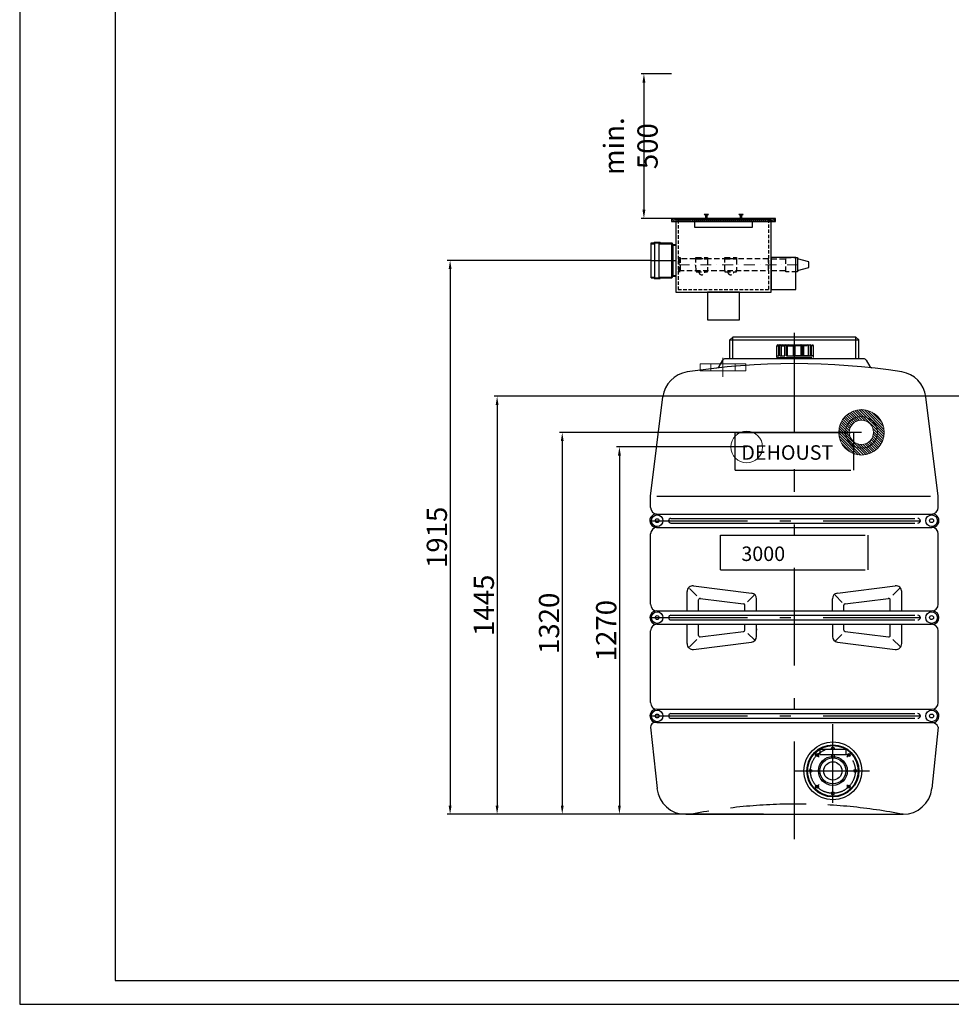
# Model space of a CAD drawing. Extents: x 2081 to 26827, y -23920 to -3556.
# Drawn here: x 2081 to 5303, y -10500 to -7096 of the extents above; entities that cross this region are included whole.
import ezdxf

# ---------------------------------------------------------------- set-up
doc = ezdxf.new("R2010")
doc.units = 0
doc.header["$LTSCALE"] = 150
doc.header["$MEASUREMENT"] = 0
doc.header["$PDMODE"] = 3
doc.header["$PDSIZE"] = 50
for name, pattern in [('ACANSTGL', [0.11811, 0.07874, -0.03937]), ('AUSGEZOGEN', [0]), ('MegaCAD_LTYPE14', [2.25, 1.75, -0.5]), ('MegaCAD_LTYPE4', [4, 2.25, -0.75, 0.25, -0.75]), ('STRICHPUNKT', [1, 0.5, -0.25, 0, -0.25]), ('STRICHPUNKT2', [0.5, 0.25, -0.125, 0, -0.125]), ('VERDECKT2', [0.1875, 0.125, -0.0625])]:
    doc.linetypes.add(name, pattern=pattern)
for name, color, linetype, lineweight in [('AM_8', 1, 'Continuous', 15), ('DEH_GW-Zulauf_Überlauf_Mittellinie_Trident', 7, 'STRICHPUNKT2', 30), ('DEH_GW-Zulauf_Überlauf_Trident', 7, 'Continuous', 30), ('DEH_Mittellinie (ISO)', 4, 'Continuous', 15), ('DEH_Zubehör', 1, 'Continuous', 15)]:
    doc.layers.add(name, color=color, linetype=linetype, lineweight=lineweight)
for name, color, linetype in [('DEH_1-KONTUR', 7, 'Continuous'), ('DEH_3-VERDECKT', 30, 'VERDECKT2'), ('DEH_3_Bemaßung_Beschriftung', 5, 'Continuous'), ('DEH_Grobfilter Trident MAX I_2014_2015', 7, 'Continuous'), ('DEH_PE HD 3000 DF', 250, 'Continuous'), ('DEH_Plankopf', 250, 'Continuous'), ('DEH_Planrahmen', 250, 'Continuous'), ('DEH_Untere Verbindungsleitung', 140, 'Continuous')]:
    doc.layers.add(name, color=color, linetype=linetype)
doc.styles.add('Arial', font='arial.ttf')
doc.dimstyles.new('M1-10$0', dxfattribs={"dimscale": 10, "dimtxt": 3.5, "dimasz": 3, "dimexe": 1, "dimexo": 0, "dimgap": 1, "dimtad": 1, "dimdec": 0, "dimrnd": 1, "dimzin": 0, "dimdsep": 46, "dimtxsty": 'Arial', "dimcen": 1, "dimclrd": 256, "dimclre": 256, "dimclrt": 256, "dimadec": 0, "dimazin": 0, "dimtfac": 1, "dimtdec": 0, "dimtmove": 2, "dimatfit": 0, "dimfxl": 1, "dimtolj": 1, "dimtzin": 0, "dimlwd": -1, "dimarcsym": 0})

# ---------------------------------------------------------------- blocks, each defined once
blk = doc.blocks.new('Rahmen DIN A2 mit Rand QF')
at = {"layer": 'DEH_Plankopf', "color": 7}
for points in [[(5, -5), (5, 415), (-589, 415), (-589, -5)], [(0, 410), (-569, 410), (-569, 0), (0, 0)]]:
    blk.add_lwpolyline(points, close=True, dxfattribs=at)
blk = doc.blocks.new('Muffe DN110_GW-Zulauf_Überlauf_schwarz')
at = {"layer": 'DEH_GW-Zulauf_Überlauf_Trident'}
h = blk.add_hatch(color=7, dxfattribs=at)
h.dxf.hatch_style = 1
h.paths.add_polyline_path([(15366.63, 44531.15), (15364.53, 44531.15), (15364.53, 44528.45), (15366.63, 44528.45)])
h.paths.add_polyline_path([(15366.63, 44528.45), (15364.53, 44528.45), (15364.53, 44513.45), (15366.63, 44513.45)])
h.paths.add_polyline_path([(15366.63, 44513.45), (15364.53, 44513.45), (15364.53, 44510.75), (15366.63, 44510.75)])
h.paths.add_polyline_path([(15369.33, 44513.45), (15366.63, 44513.45), (15366.63, 44510.75), (15366.63, 44470.55), (15372.03, 44465.15), (15374.73, 44465.15), (15369.33, 44470.55)])
h.paths.add_polyline_path([(15369.33, 44541.15), (15366.63, 44541.15), (15366.63, 44528.45), (15369.33, 44528.45)])
h.paths.add_polyline_path([(15487.43, 44541.15), (15484.73, 44541.15), (15484.73, 44528.45), (15487.43, 44528.45)])
h.paths.add_polyline_path([(15489.53, 44531.15), (15487.43, 44531.15), (15487.43, 44528.45), (15489.53, 44528.45)])
h.paths.add_polyline_path([(15489.53, 44528.45), (15487.43, 44528.45), (15487.43, 44513.45), (15489.53, 44513.45)])
h.paths.add_polyline_path([(15489.53, 44513.45), (15487.43, 44513.45), (15487.43, 44510.75), (15489.53, 44510.75)])
h = blk.add_hatch(color=7, dxfattribs=at)
h.dxf.hatch_style = 1
h.paths.add_polyline_path([(15487.43, 44513.45), (15484.73, 44513.45), (15484.73, 44470.55), (15479.33, 44465.15), (15482.03, 44465.15), (15487.43, 44470.55)])
h = blk.add_hatch(color=7, dxfattribs=at)
h.dxf.hatch_style = 1
h.paths.add_polyline_path([(15374.73, 44465.15), (15372.03, 44465.15), (15372.03, 44456.15), (15374.73, 44456.15)])
h.paths.add_polyline_path([(15482.03, 44465.15), (15479.33, 44465.15), (15479.33, 44456.15), (15482.03, 44456.15)])
at = {"layer": 'DEH_GW-Zulauf_Überlauf_Mittellinie_Trident', "color": 7, "ltscale": 10}
blk.add_line((15427.03, 44541.15), (15427.03, 44456.15), dxfattribs=at)
at = {"layer": 'DEH_GW-Zulauf_Überlauf_Trident', "color": 7}
for p, q in [((15364.53, 44531.15), (15364.53, 44510.75)), ((15364.53, 44531.15), (15366.63, 44531.15)), ((15364.53, 44528.45), (15489.53, 44528.45)), ((15366.63, 44541.15), (15487.43, 44541.15)), ((15366.63, 44541.15), (15366.63, 44470.55)), ((15369.33, 44541.15), (15369.33, 44528.45)), ((15484.73, 44541.15), (15484.73, 44528.45)), ((15487.43, 44541.15), (15487.43, 44470.55)), ((15489.53, 44531.15), (15487.43, 44531.15)), ((15489.53, 44531.15), (15489.53, 44510.75)), ((15364.53, 44513.45), (15489.53, 44513.45)), ((15364.53, 44510.75), (15366.63, 44510.75)), ((15369.33, 44513.45), (15369.33, 44470.55)), ((15484.73, 44513.45), (15484.73, 44470.55)), ((15487.43, 44510.75), (15489.53, 44510.75)), ((15366.63, 44470.55), (15372.03, 44465.15)), ((15369.33, 44470.55), (15484.73, 44470.55)), ((15369.33, 44470.55), (15374.73, 44465.15)), ((15372.03, 44465.15), (15372.03, 44456.15)), ((15372.03, 44465.15), (15482.03, 44465.15)), ((15374.73, 44456.15), (15372.03, 44456.15)), ((15374.73, 44465.15), (15374.73, 44456.15)), ((15479.33, 44465.15), (15484.73, 44470.55)), ((15479.33, 44465.15), (15479.33, 44456.15)), ((15479.33, 44456.15), (15482.03, 44456.15)), ((15482.03, 44465.15), (15487.43, 44470.55)), ((15482.03, 44465.15), (15482.03, 44456.15))]:
    blk.add_line(p, q, dxfattribs=at)
blk = doc.blocks.new('Flügelschraube')
at = {"layer": 'DEH_1-KONTUR'}
for p, q in [((-9075.3, -3422.5), (-9060.3, -3422.5)), ((-9075.3, -3422.5), (-9070.3, -3427.5)), ((-9067.8, -3422.5), (-9067.8, -3437.5)), ((-9065.3, -3427.5), (-9060.3, -3422.5))]:
    blk.add_line(p, q, dxfattribs=at)
blk.add_lwpolyline([(-9070.8, -3437.5), (-9064.8, -3437.5), (-9064.8, -3427.5), (-9070.8, -3427.5)], close=True, dxfattribs=at)
blk = doc.blocks.new('Trident MAX I_2015_VA')
at = {"layer": 'AM_8'}
h = blk.add_hatch(dxfattribs=at)
h.set_pattern_fill('_U', scale=5, angle=45, style=0, pattern_type=0)
h.set_pattern_definition([(45, (16499.221, 7087.828), (-3.5355339, 3.5355339), [])])
h.paths.add_polyline_path([(-180, 340), (180, 340), (180, 350), (-180, 350)])
at = {"layer": 'DEH_1-KONTUR'}
for points in [[(-180, 340), (180, 340), (180, 350), (-180, 350)], [(-165, 95), (165, 95), (165, 345), (-165, 345)], [(-100, 320), (100, 320), (100, 340), (-100, 340)], [(165, 105), (250, 105), (250, 215), (165, 215)], [(-55, 0), (55, 0), (55, 95), (-55, 95)]]:
    blk.add_lwpolyline(points, close=True, dxfattribs=at)
at = {"layer": 'DEH_1-KONTUR', "color": 7}
blk.add_lwpolyline([(250, 215), (255.3, 215), (255.3, 165.1), (250, 165.1)], close=True, dxfattribs=at)
at = {"layer": 'DEH_3-VERDECKT'}
for p, q in [((-155, 165.1), (-155, 215.1)), ((-155, 215.1), (-150, 215.1)), ((-150, 215.1), (-150, 165.1)), ((-95.4, 210.1), (-95.4, 215.1)), ((-95.4, 215.1), (-55.4, 215.1)), ((-95.2, 170.1), (-95.4, 210.1)), ((-95.4, 210.1), (-55.4, 210.1)), ((-55.4, 215.1), (-55.4, 210.1)), ((-55.4, 210.1), (-55.4, 170.1)), ((4.6, 210.1), (4.6, 215.1)), ((4.6, 215.1), (44.6, 215.1)), ((4.8, 170.1), (4.6, 210.1)), ((4.6, 210.1), (44.6, 210.1)), ((44.6, 215.1), (44.6, 210.1)), ((44.6, 210.1), (44.6, 170.1)), ((165, 210.1), (215.3, 210.1)), ((-150, 165.1), (-155, 165.1)), ((-95.2, 170.1), (-95.2, 165.1)), ((-95.2, 165.1), (-55.2, 165.1)), ((-55.2, 165.1), (-55.4, 170.1)), ((4.8, 170.1), (4.8, 165.1)), ((4.8, 165.1), (44.8, 165.1)), ((44.8, 165.1), (44.6, 170.1)), ((165, 170.1), (215.3, 170.1))]:
    blk.add_line(p, q, dxfattribs=at)
at = {"layer": 'DEH_3-VERDECKT', "linetype": 'ACANSTGL'}
blk.add_lwpolyline([(-157, 105), (157, 105), (157, 345), (-157, 345)], close=True, dxfattribs=at)
at = {"layer": 'DEH_3-VERDECKT'}
for points in [[(155, 210.1), (-155, 210), (-155, 170), (155, 170.1)], [(215.3, 215.1), (255.3, 215.1), (255.3, 165.1), (215.3, 165.1)]]:
    blk.add_lwpolyline(points, close=True, dxfattribs=at)
for centre in [(-75, 166.1), (25, 166.1)]:
    blk.add_arc(centre, 10.7, 185.3002, 354.6998, dxfattribs=at)
at = {"layer": 'DEH_Mittellinie (ISO)', "linetype": 'STRICHPUNKT2'}
blk.add_line((-155, 190), (277, 190), dxfattribs=at)
at = {"layer": 'DEH_1-KONTUR'}
for p in [(9007.8, 3787.5), (9127.8, 3787.5)]:
    blk.add_blockref('Flügelschraube', p, dxfattribs=at)
at = {"layer": 'DEH_GW-Zulauf_Überlauf_Trident', "color": 7, "rotation": 90}
blk.add_blockref('Muffe DN110_GW-Zulauf_Überlauf_schwarz', (44291.2, -15222), dxfattribs=at)
blk = doc.blocks.new('*D64')
at = {"layer": 'Defpoints', "color": 0, "transparency": 16777216}
for p in [(4595.6, -8573.1), (4155.3, -9843.1), (4653.8, -9843.1)]:
    blk.add_point(p, dxfattribs=at)
at = {"layer": 'DEH_3_Bemaßung_Beschriftung', "lineweight": -2, "transparency": 16777216}
for p, q in [((4595.6, -8573.1), (4145.3, -8573.1)), ((4653.8, -9843.1), (4145.3, -9843.1))]:
    blk.add_line(p, q, dxfattribs=at)
at = {"layer": 'DEH_3_Bemaßung_Beschriftung', "transparency": 16777216}
blk.add_line((4155.3, -8603.1), (4155.3, -9813.1), dxfattribs=at)
for points in [[(4150.3, -8603.1), (4160.3, -8603.1), (4155.3, -8573.1)], [(4150.3, -9813.1), (4160.3, -9813.1), (4155.3, -9843.1)]]:
    blk.add_solid(points, dxfattribs=at)
at = {"layer": 'DEH_3_Bemaßung_Beschriftung', "transparency": 16777216, "insert": (4109.6, -9208.1), "char_height": 35, "attachment_point": 5, "rotation": 90, "style": 'Arial'}
blk.add_mtext('\\A1;{\\H2x;1270}', dxfattribs=at)
blk = doc.blocks.new('*D65')
at = {"layer": 'Defpoints', "color": 0, "transparency": 16777216}
for p in [(4992.2, -8522.7), (3957.6, -9843.1), (4640.1, -9843.1)]:
    blk.add_point(p, dxfattribs=at)
at = {"layer": 'DEH_3_Bemaßung_Beschriftung', "lineweight": -2, "transparency": 16777216}
for p, q in [((4992.2, -8522.7), (3947.6, -8522.7)), ((4640.1, -9843.1), (3947.6, -9843.1))]:
    blk.add_line(p, q, dxfattribs=at)
at = {"layer": 'DEH_3_Bemaßung_Beschriftung', "transparency": 16777216}
blk.add_line((3957.6, -8552.7), (3957.6, -9813.1), dxfattribs=at)
for points in [[(3952.6, -8552.7), (3962.6, -8552.7), (3957.6, -8522.7)], [(3952.6, -9813.1), (3962.6, -9813.1), (3957.6, -9843.1)]]:
    blk.add_solid(points, dxfattribs=at)
at = {"layer": 'DEH_3_Bemaßung_Beschriftung', "transparency": 16777216, "insert": (3911.9, -9182.9), "char_height": 35, "attachment_point": 5, "rotation": 90, "style": 'Arial'}
blk.add_mtext('\\A1;{\\H2x;1320}', dxfattribs=at)
blk = doc.blocks.new('*D66')
at = {"layer": 'Defpoints', "color": 0, "transparency": 16777216}
for p in [(5692.2, -8398.1), (3732.3, -9843.1), (4640.1, -9843.1)]:
    blk.add_point(p, dxfattribs=at)
at = {"layer": 'DEH_3_Bemaßung_Beschriftung', "lineweight": -2, "transparency": 16777216}
for p, q in [((5692.2, -8398.1), (3722.3, -8398.1)), ((4640.1, -9843.1), (3722.3, -9843.1))]:
    blk.add_line(p, q, dxfattribs=at)
at = {"layer": 'DEH_3_Bemaßung_Beschriftung', "transparency": 16777216}
blk.add_line((3732.3, -8428.1), (3732.3, -9813.1), dxfattribs=at)
for points in [[(3727.3, -8428.1), (3737.3, -8428.1), (3732.3, -8398.1)], [(3727.3, -9813.1), (3737.3, -9813.1), (3732.3, -9843.1)]]:
    blk.add_solid(points, dxfattribs=at)
at = {"layer": 'DEH_3_Bemaßung_Beschriftung', "transparency": 16777216, "insert": (3686.5, -9120.6), "char_height": 35, "attachment_point": 5, "rotation": 90, "style": 'Arial'}
blk.add_mtext('\\A1;{\\H2x;1445}', dxfattribs=at)
blk = doc.blocks.new('*D67')
at = {"layer": 'Defpoints', "color": 0, "transparency": 16777216}
for p in [(4265.4, -7928.3), (3569.8, -9843.1), (4400, -9843.1)]:
    blk.add_point(p, dxfattribs=at)
at = {"layer": 'DEH_3_Bemaßung_Beschriftung', "lineweight": -2, "transparency": 16777216}
for p, q in [((4265.4, -7928.3), (3559.8, -7928.3)), ((4400, -9843.1), (3559.8, -9843.1))]:
    blk.add_line(p, q, dxfattribs=at)
at = {"layer": 'DEH_3_Bemaßung_Beschriftung', "transparency": 16777216}
blk.add_line((3569.8, -7958.3), (3569.8, -9813.1), dxfattribs=at)
for points in [[(3564.8, -7958.3), (3574.8, -7958.3), (3569.8, -7928.3)], [(3564.8, -9813.1), (3574.8, -9813.1), (3569.8, -9843.1)]]:
    blk.add_solid(points, dxfattribs=at)
at = {"layer": 'DEH_3_Bemaßung_Beschriftung', "transparency": 16777216, "insert": (3524, -8885.7), "char_height": 35, "attachment_point": 5, "rotation": 90, "style": 'Arial'}
blk.add_mtext('\\A1;{\\H2x;1915}', dxfattribs=at)
blk = doc.blocks.new('*D68')
at = {"layer": 'Defpoints', "color": 0, "transparency": 16777216}
for p in [(4335.4, -7283.3), (4240, -7783.3), (4335.7, -7783.3)]:
    blk.add_point(p, dxfattribs=at)
at = {"layer": 'DEH_3_Bemaßung_Beschriftung', "lineweight": -2, "transparency": 16777216}
for p, q in [((4335.4, -7283.3), (4230, -7283.3)), ((4335.7, -7783.3), (4230, -7783.3))]:
    blk.add_line(p, q, dxfattribs=at)
at = {"layer": 'DEH_3_Bemaßung_Beschriftung', "transparency": 16777216}
blk.add_line((4240, -7313.3), (4240, -7753.3), dxfattribs=at)
for points in [[(4235, -7313.3), (4245, -7313.3), (4240, -7283.3)], [(4235, -7753.3), (4245, -7753.3), (4240, -7783.3)]]:
    blk.add_solid(points, dxfattribs=at)
at = {"layer": 'DEH_3_Bemaßung_Beschriftung', "transparency": 16777216, "insert": (4194.2, -7533.3), "char_height": 35, "attachment_point": 5, "rotation": 90, "style": 'Arial'}
blk.add_mtext('\\A1;{\\H2x;min. 500}', dxfattribs=at)
blk = doc.blocks.new('PE HD 3000 DF_SA_rechts')
at = {"layer": 'DEH_PE HD 3000 DF', "linetype": 'MegaCAD_LTYPE4'}
for p, q in [((0, 1320), (0, 1682.6)), ((0, 1584.2), (0, 1665)), ((0, 1579.4), (0, 1622.4)), ((0, -85.7), (0, 1192.7)), ((0, 1183.7), (0, 1190)), ((-500, 1015), (490, 1015)), ((-500, 680), (490, 680)), ((-500, 340), (490, 340)), ((133, 39.8), (133, 311.1)), ((70.4, 212.6), (85.8, 197.2)), ((181.1, 198.1), (197, 214)), ((0, 150), (259.2, 150)), ((46.3, 150), (228.1, 150)), ((70.7, 87.7), (85.6, 102.6)), ((181.4, 101.6), (195.4, 87.6))]:
    blk.add_line(p, q, dxfattribs=at)
at = {"layer": 'DEH_PE HD 3000 DF', "linetype": 'AUSGEZOGEN'}
for p, q in [((-213, 1650), (-223, 1640)), ((-223, 1575), (-223, 1640)), ((-223, 1640), (223, 1640)), ((213, 1650), (-213, 1650)), ((-213, 1575), (-213, 1650)), ((213, 1650), (223, 1640)), ((213, 1575), (213, 1650)), ((223, 1575), (223, 1640)), ((-60.5, 1579.4), (-60.5, 1619.4)), ((-60.5, 1619.4), (-53.8, 1619.4)), ((-58, 1622.4), (57.5, 1622.4)), ((-53.8, 1584.4), (-53.8, 1619.4)), ((-50.8, 1584.4), (-50.8, 1619.4)), ((-44.3, 1584.4), (-44.3, 1619.4)), ((-44.3, 1619.4), (-32.8, 1619.4)), ((-32.8, 1584.4), (-32.8, 1619.4)), ((-27.6, 1584.4), (-27.6, 1619.4)), ((-23.9, 1584.4), (-23.9, 1619.4)), ((-23.9, 1619.4), (-3, 1619.4)), ((-3, 1584.4), (-3, 1622.4)), ((3, 1584.4), (3, 1622.4)), ((3, 1584.4), (3, 1622.4)), ((23.9, 1619.4), (3, 1619.4)), ((23.9, 1584.4), (23.9, 1619.4)), ((27.6, 1584.4), (27.6, 1619.4)), ((32.8, 1584.4), (32.8, 1619.4)), ((44.3, 1619.4), (32.8, 1619.4)), ((49.3, 1584.4), (49.3, 1619.4)), ((55.8, 1584.4), (55.8, 1619.4)), ((58.8, 1584.4), (58.8, 1619.4)), ((65.5, 1619.4), (58.8, 1619.4)), ((65.5, 1579.4), (65.5, 1619.4)), ((65.5, 1579.4), (65.5, 1619.4)), ((-260.7, 1548), (-248, 1570)), ((239.3, 1575), (-239.3, 1575)), ((-60.5, 1584.4), (-53.8, 1584.4)), ((-60.5, 1579.4), (60.5, 1579.4)), ((-50.8, 1584.4), (-32.8, 1584.4)), ((-50, 1575), (-50, 1579.4)), ((-50, 1575), (-50, 1579.4)), ((-43, 1575), (-43, 1579.4)), ((-43, 1575), (-43, 1579.4)), ((-27.6, 1584.4), (-3, 1584.4)), ((3, 1584.4), (60.5, 1584.4)), ((27.6, 1584.4), (3, 1584.4)), ((50.8, 1584.4), (32.8, 1584.4)), ((48, 1575), (48, 1579.4)), ((55, 1575), (55, 1579.4)), ((65.5, 1584.4), (58.8, 1584.4)), ((248, 1570), (260.6, 1548.1)), ((-497.5, 1099.3), (-454.8, 1443.4)), ((497.5, 1099.3), (454.8, 1443.6)), ((-205, 1320), (195, 1320)), ((-205, 1320), (195, 1320)), ((-205, 1190), (-205, 1320)), ((205, 1190), (205, 1320)), ((-205, 1190), (195, 1190)), ((-497.5, 1061), (-497.5, 1099.3)), ((-475.3, 1099.3), (470.4, 1099.3)), ((497.5, 1061), (497.5, 1099.3)), ((-474.5, 1038), (474.5, 1038)), ((-427, 1023), (417, 1023)), ((-477, 992), (475.7, 992)), ((-427, 1007), (417, 1007)), ((-497.5, 726), (-497.5, 969.1)), ((-255, 845), (-255, 965)), ((-255, 965), (245, 965)), ((255, 845), (255, 965)), ((497.5, 726), (497.5, 969.1)), ((-255, 845), (245, 845)), ((-255, 845), (245, 845)), ((-348.8, 789.8), (-148.8, 764.8)), ((148.8, 764.8), (348.8, 789.8)), ((-371.2, 703), (-371.2, 770)), ((-363, 780.8), (-337.2, 754.9)), ((-162.1, 734.3), (-139, 757.4)), ((140.8, 757.7), (165.7, 732.7)), ((340.8, 758.1), (363.4, 780.7)), ((371.2, 703), (371.2, 770)), ((-331.2, 703), (-331.2, 741.7)), ((-325.6, 746.6), (-175.6, 727.9)), ((-171.2, 703), (-171.2, 722.9)), ((-131.2, 703), (-131.2, 745)), ((131.2, 703), (131.2, 745)), ((171.2, 703), (171.2, 722.9)), ((175.6, 727.9), (325.6, 746.6)), ((331.2, 703), (331.2, 741.7)), ((-474.5, 703), (474.5, 703)), ((-427, 688), (417, 688)), ((-474.5, 657), (474.5, 657)), ((-427, 672), (417, 672)), ((-371.2, 590), (-371.2, 657)), ((-331.2, 618.3), (-331.2, 657)), ((-171.2, 635.8), (-171.2, 657)), ((-131.2, 615), (-131.2, 657)), ((131.2, 657), (131.2, 615)), ((171.2, 637.1), (171.2, 657)), ((331.2, 618.3), (331.2, 657)), ((371.2, 590), (371.2, 657)), ((-497.5, 386), (-497.5, 634)), ((-325.6, 613.4), (-175.6, 632.1)), ((-160.5, 625.2), (-138.4, 603.1)), ((-131.2, 641.5), (-131.2, 637.1)), ((141.9, 599.8), (164.1, 622)), ((175.6, 632.1), (325.6, 613.4)), ((497.5, 386), (497.5, 634)), ((-362.8, 579), (-337.2, 604.6)), ((-348.8, 570.2), (-148.8, 595.2)), ((148.8, 595.2), (348.8, 570.2)), ((340.8, 604.6), (365.3, 580)), ((-474.5, 363), (474.5, 363)), ((-427, 348), (417, 348)), ((-474.2, 317), (474.2, 317)), ((-427, 332), (417, 332)), ((-497.1, 301.4), (-475.1, 88.7)), ((497.1, 301.4), (475.1, 88.7)), ((-375.8, 0), (375.8, 0))]:
    blk.add_line(p, q, dxfattribs=at)
for centre, radius in [((-474.5, 1015), 20), ((-474.5, 1015), 6.75), ((474.5, 1015), 20), ((474.5, 1015), 6.75), ((-474.5, 680), 20), ((-474.5, 680), 6.75), ((474.5, 680), 20), ((474.5, 680), 6.75), ((-474.5, 340), 20), ((-474.5, 340), 6.75), ((474.5, 340), 20), ((474.5, 340), 6.75), ((133, 150), 100), ((133, 150), 90), ((78.2, 204.8), 5), ((133, 227.5), 5), ((187.8, 204.8), 5), ((133, 150), 50), ((55.5, 150), 5), ((210.5, 150), 5), ((78.2, 95.2), 5), ((133, 72.5), 5), ((187.8, 95.2), 5)]:
    blk.add_circle(centre, radius, dxfattribs=at)
at = {"layer": 'DEH_PE HD 3000 DF', "linetype": 'MegaCAD_LTYPE4'}
blk.add_circle((133, 150), 77.5, dxfattribs=at)
at = {"layer": 'DEH_PE HD 3000 DF', "linetype": 'AUSGEZOGEN'}
for centre, radius, start, end in [((-57.5, 1619.4), 3, 90, 180), ((-50.8, 1619.4), 3, 90, 180), ((-47.8, 1619.4), 3, 90, 180), ((-41.3, 1619.4), 3, 90, 180), ((-29.8, 1619.4), 3, 90, 180), ((-24.6, 1619.4), 3, 90, 180), ((-20.9, 1619.4), 3, 90, 180), ((20.9, 1619.4), 3, 0, 90), ((24.6, 1619.4), 3, 0, 90), ((29.8, 1619.4), 3, 0, 90), ((46.3, 1619.4), 3, 0, 90), ((52.8, 1619.4), 3, 0, 90), ((55.8, 1619.4), 3, 0, 90), ((62.5, 1619.4), 3, 0, 90), ((-239.3, 1565), 10, 90, 150), ((239.3, 1565), 10, 30, 90), ((0.4, -860.1), 2418, 81.1792, 98.8419), ((-269.4, 1553), 10, 276.4301, 330), ((269.3, 1553.1), 10, 210, 263.5911), ((269.4, 1553), 10, 210, 263.5699), ((-355.7, 1430.4), 100, 98.9602, 172.5), ((355.7, 1430.5), 100, 7.5, 81.0612), ((-474.5, 1061), 23, 180, 270), ((474.5, 1061), 23, 270, 0), ((-477, 1015), 23, 90, 273.1154), ((-427, 1015), 8, 90, 270), ((427, 1015), 8, 270, 90), ((477, 1015), 23, 266.8846, 90), ((-474.5, 969.1), 23, 93.1154, 180), ((474.5, 969.1), 23, 0, 86.8846), ((-351.2, 770), 20, 82.875, 180), ((351.2, 770), 20, 0, 97.125), ((-151.2, 745), 20, 0, 82.875), ((151.2, 745), 20, 97.125, 180), ((-474.5, 726), 23, 180, 270), ((-326.2, 741.7), 5, 82.875, 180), ((-176.2, 722.9), 5, 0, 82.875), ((176.2, 722.9), 5, 97.125, 180), ((326.2, 741.7), 5, 0, 97.125), ((474.5, 726), 23, 270, 0), ((-477, 680), 23, 90, 270), ((-427, 680), 8, 90, 270), ((427, 680), 8, 270, 90), ((477, 680), 23, 270, 90), ((-474.5, 634), 23, 90, 180), ((474.5, 634), 23, 0, 90), ((-326.2, 618.3), 5, 180, 277.125), ((-176.2, 637.1), 5, 277.125, 0), ((-151.2, 615), 20, 277.125, 0), ((151.2, 615), 20, 180, 262.875), ((176.2, 637.1), 5, 180, 262.875), ((326.2, 618.3), 5, 262.875, 0), ((-351.2, 590), 20, 180, 277.125), ((351.2, 590), 20, 262.875, 0), ((-474.5, 386), 23, 180, 270), ((474.5, 386), 23, 270, 0), ((-477, 340), 23, 90, 270), ((-427, 340), 8, 90, 270), ((427, 340), 8, 270, 90), ((476.9, 339.9), 23.1, 263.3048, 89.8048), ((-480.8, 302.1), 16.3, 66.2273, 182.4239), ((476, 295), 22, 16.7519, 94.5968), ((-375.8, 100), 100, 186.5, 270), ((375.8, 100), 100, 270, 353.5)]:
    blk.add_arc(centre, radius, start, end, dxfattribs=at)
at = {"layer": 'DEH_PE HD 3000 DF', "linetype": 'MegaCAD_LTYPE14'}
blk.add_arc((7.7, -1894.9), 1930.3, 79.0068, 100.9932, dxfattribs=at)
at = {"layer": 'DEH_PE HD 3000 DF', "linetype": 'AUSGEZOGEN', "style": 'Arial'}
for s, p in [('DEHOUST', (-183.5, 1225.7)), ('3000', (-183.5, 875.7))]:
    blk.add_text(s, height=50, dxfattribs=at).set_placement(p)
blk = doc.blocks.new('Lippendichtung DN100_Vorderansicht')
at = {"layer": 'DEH_Zubehör'}
h = blk.add_hatch(dxfattribs=at)
h.set_pattern_fill('ANSI31', color=256, scale=50)
h.set_pattern_definition([(45, (-33191, -48787), (-4.4194174, 4.4194174), [])])
h.paths.add_polyline_path([(-78.5, 0, 1), (78.5, 0, 1)])
h.paths.add_polyline_path([(42, 0, -1), (-42, 0, -1)], flags=16)
blk.add_circle((0, 0), 55)
for radius in [78.5, 42]:
    blk.add_circle((0, 0), radius, dxfattribs=at)
at = {"layer": 'DEH_3_Bemaßung_Beschriftung', "insert": (-4, 72.7), "char_height": 1, "attachment_point": 7, "style": 'Arial'}
blk.add_mtext('\\A1;Lippendichtung \\PDN100\\P# 811366', dxfattribs=at)
blk = doc.blocks.new('Hahn DN40 mit Flansch für DF_Vorderansicht')
at = {"layer": 'DEH_Untere Verbindungsleitung'}
for p, q in [((45, 74), (-45, 74)), ((-45, 74), (-45, 55.1)), ((45, 74), (45, 55.1)), ((45, 55.1), (-45, 55.1)), ((-5, 55.1), (-5, 44.7)), ((5, 55.1), (5, 44.7))]:
    blk.add_line(p, q, dxfattribs=at)
for radius in [87.5, 45, 31.5]:
    blk.add_circle((0, 0), radius, dxfattribs=at)
blk = doc.blocks.new('Lippendichtung DN110_Seitenansicht')
at = {"layer": 'DEH_Zubehör'}
for p, q in [((-12.5, 42.4), (12.5, 42.4)), ((-12.5, -41.6), (12.5, -41.6))]:
    blk.add_line(p, q, dxfattribs=at)
at = {"layer": 'DEH_Zubehör', "linetype": 'STRICHPUNKT'}
blk.add_line((-32.5, 0), (32.5, 0), dxfattribs=at)
at = {"layer": 'DEH_Zubehör'}
blk.add_lwpolyline([(-12.5, 78.5), (12.5, 78.5), (12.5, -78.5), (-12.5, -78.5)], close=True, dxfattribs=at)

msp = doc.modelspace()

# ---------------------------------------------------------------- linework, layer by layer
at = {"layer": 'DEH_Grobfilter Trident MAX I_2014_2015'}
msp.add_lwpolyline([(4770.7, -7963.3), (4810.7, -7953.2), (4810.7, -7933.1), (4770.7, -7923.3)], close=True, dxfattribs=at)
at = {"layer": 'DEH_Zubehör'}
msp.add_circle((4595.6, -8573.1), 55, dxfattribs=at)

# ---------------------------------------------------------------- block references
at = {"layer": 'DEH_Grobfilter Trident MAX I_2014_2015', "color": 7}
msp.add_blockref('Trident MAX I_2015_VA', (4515.4, -8133.3), dxfattribs=at)
at = {"layer": 'DEH_PE HD 3000 DF'}
msp.add_blockref('PE HD 3000 DF_SA_rechts', (4760.4, -9843.1), dxfattribs=at)
at = {"layer": 'DEH_Planrahmen', "xscale": 16.53345175555507, "yscale": 16.53345175555507, "zscale": 16.53345175555507}
msp.add_blockref('Rahmen DIN A2 mit Rand QF', (11819.6, -10417.3), dxfattribs=at)
at = {"layer": 'DEH_Untere Verbindungsleitung'}
msp.add_blockref('Hahn DN40 mit Flansch für DF_Vorderansicht', (4893.4, -9693.1), dxfattribs=at)
at = {"layer": 'DEH_Zubehör', "rotation": 90}
msp.add_blockref('Lippendichtung DN110_Seitenansicht', (4513.4, -8297.9), dxfattribs=at)
at = {"layer": 'DEH_Zubehör', "xscale": -1}
msp.add_blockref('Lippendichtung DN100_Vorderansicht', (4992.2, -8522.7), dxfattribs=at)

# ---------------------------------------------------------------- dimensions: what is measured, and where the dimension line sits
at = {"layer": 'DEH_3_Bemaßung_Beschriftung'}
dim = msp.add_linear_dim(base=(4240, -7783.3), p1=(4335.4, -7283.3), p2=(4335.7, -7783.3), angle=90, text='{\\H2x;<>}', dimstyle='M1-10$0', override={"dimpost": 'min. <>'}, dxfattribs=at)
dim.commit()
dim.dimension.update_dxf_attribs({"geometry": '*D68', "text_midpoint": (4194.2, -7533.3)})
for base, p1, p2, picture, middle in [((3569.8, -9843.1), (4265.4, -7928.3), (4400, -9843.1), '*D67', (3524, -8885.7)), ((3732.3, -9843.1), (5692.2, -8398.1), (4640.1, -9843.1), '*D66', (3686.5, -9120.6)), ((3957.6, -9843.1), (4992.2, -8522.7), (4640.1, -9843.1), '*D65', (3911.9, -9182.9)), ((4155.3, -9843.1), (4595.6, -8573.1), (4653.8, -9843.1), '*D64', (4109.6, -9208.1))]:
    dim = msp.add_linear_dim(base=base, p1=p1, p2=p2, angle=90, text='{\\H2x;<>}', dimstyle='M1-10$0', dxfattribs=at)
    dim.commit()
    dim.dimension.update_dxf_attribs({"geometry": picture, "text_midpoint": middle})

doc.saveas('drawing.dxf')
